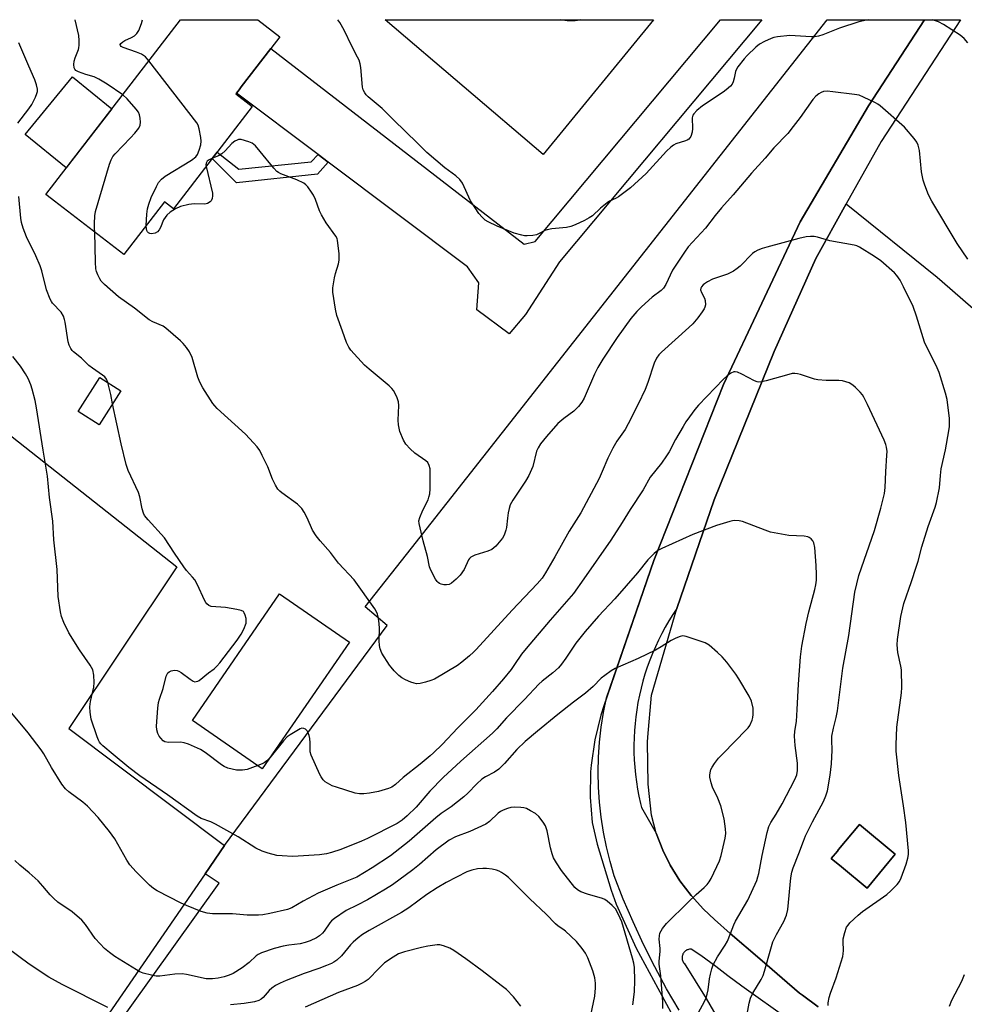
# Model space of a CAD drawing. Units: inches. Extents: x 1231772 to 1237772, y 589452 to 593453.
# Drawn here: x 1235198 to 1235496, y 593142 to 593453 of the extents above; entities that cross this region are included whole.
import ezdxf

# ---------------------------------------------------------------- set-up
doc = ezdxf.new("R2010")
doc.units = ezdxf.units.IN
doc.header["$MEASUREMENT"] = 0
for name, color, linetype in [('BLDG-Footprint', 5, 'Continuous'), ('CULTRL-Pad', 6, 'Continuous'), ('NTRL-Farm Land', 3, 'Continuous'), ('NTRL-Pasture Land', 2, 'Continuous'), ('TRANS-Driveway', 251, 'Continuous'), ('TRANS-Non Street Sidewalk', 7, 'Continuous'), ('TRANS-Road', 130, 'Continuous'), ('Undefined', 1, 'Continuous')]:
    doc.layers.add(name, color=color, linetype=linetype)

msp = doc.modelspace()

# ---------------------------------------------------------------- linework, layer by layer
at = {"layer": 'BLDG-Footprint'}
for points, elevation in [([(1235271.5, 593425.16), (1235246.64, 593392.91), (1235243.8, 593395.1), (1235231, 593378.49), (1235206.4, 593397.44), (1235248.89, 593452.57), (1235273.26, 593452.57), (1235280.21, 593447.21), (1235277.37, 593443.52), (1235268.01, 593431.39), (1235267.34, 593430.52), (1235266.49, 593429.41), (1235266.3, 593429.17)], 601.33), ([(1235230.07, 593335.5), (1235223.2, 593324.78), (1235216.56, 593329.03), (1235223.43, 593339.75)], 598.09), ([(1235302.18, 593256.24), (1235274.67, 593216.28), (1235252.64, 593231.45), (1235280.15, 593271.41)], 598.48), ([(1235470.89, 593185.15), (1235465.5, 593178.64), (1235457.44, 593185.31), (1235454.21, 593187.98), (1235456.11, 593190.27), (1235456.49, 593190.74), (1235463.05, 593198.66), (1235474.34, 593189.32)], 600.13)]:
    msp.add_lwpolyline(points, close=True, dxfattribs=dict(at, elevation=elevation))
at = {"layer": 'CULTRL-Pad'}
msp.add_lwpolyline([(1235227.21, 593424.44), (1235212.85, 593405.81), (1235199.91, 593416.41), (1235214.81, 593434.6)], close=True, dxfattribs=at)
at = {"layer": 'NTRL-Farm Land'}
msp.add_lwpolyline([(1235262.76, 593192.04), (1235256.63, 593183.14), (1235144.53, 593020.48), (1235033.08, 592860.71), (1235026.54, 592747.27), (1235024.25, 592582.71), (1234995.54, 592583.58), (1234817.08, 592587.78), (1234638.4, 592593.26), (1234698.61, 592763.97), (1234744.09, 592867.96), (1234778.35, 592994.6), (1234849.89, 593218.65), (1234929.53, 593452.6), (1235119.46, 593452.58), (1235103.77, 593431.27), (1235101.28, 593407.5), (1235106.33, 593367.02), (1235165.95, 593319.07), (1235177.67, 593335.18), (1235247.7, 593279.93), (1235213.66, 593228.96)], close=True, dxfattribs=at)
at = {"layer": 'NTRL-Pasture Land'}
msp.add_lwpolyline([(1235398.13, 593452.55), (1235363.32, 593410.07), (1235313.45, 593452.56)], close=True, dxfattribs=at)
for points in [[(1235218.7, 593120.99, 0), (1235261.03, 593180.12, 0), (1235256.63, 593183.14, 0), (1235262.76, 593192.04, 0), (1235314.12, 593261.48, 0), (1235307.14, 593267.3, 0), (1235321.76, 593285.88, 0), (1235452.86, 593452.54, 0), (1235483.62, 593452.54, 0), (1235465.9, 593425.37, 0), (1235444.36, 593388.77, 0), (1235420.14, 593337.51, 0), (1235398.18, 593282.01, 0), (1235382.39, 593236.07, 0), (1235381.46, 593233.15, 0), (1235379.56, 593225.35, 0), (1235378.43, 593217.4, 0), (1235378.27, 593215.32, 0), (1235378.13, 593207.29, 0), (1235378.77, 593199.28, 0), (1235380.31, 593192.5, 0), (1235384.73, 593177.94, 0), (1235386.38, 593173.55, 0), (1235392.63, 593159.68, 0), (1235403.57, 593139.44, 0)], [(1235450.1, 593141.19, 0), (1235445.1, 593144.84, 0), (1235444.18, 593145.51, 0), (1235431.65, 593156.33, 0), (1235422.27, 593164.26, 0), (1235417.37, 593168.69, 0), (1235413.93, 593171.98, 0), (1235409.97, 593176.25, 0), (1235406.44, 593180.88, 0), (1235403.39, 593185.85, 0), (1235401.07, 593190.54, 0), (1235398.99, 593195.98, 0), (1235397.45, 593201.6, 0), (1235396.44, 593211.38, 0), (1235396.21, 593224.64, 0), (1235396.27, 593226.28, 0), (1235397.51, 593239.49, 0), (1235405.46, 593266.85, 0), (1235417.24, 593301.12, 0), (1235436.17, 593347.91, 0), (1235449.29, 593377.25, 0), (1235458.89, 593394.45, 0), (1235487.56, 593371.41, 0), (1235489.22, 593369.97, 0), (1235577.34, 593293.24, 0)]]:
    msp.add_polyline3d(points, dxfattribs=at)
msp.add_polyline3d([(1235474.34, 593189.32, 0), (1235463.05, 593198.66, 0), (1235456.49, 593190.74, 0), (1235456.11, 593190.27, 0), (1235454.21, 593187.98, 0), (1235457.44, 593185.31, 0), (1235465.5, 593178.64, 0), (1235470.89, 593185.15, 0)], close=True, dxfattribs=at)
at = {"layer": 'TRANS-Driveway'}
for points in [[(1235406.21, 593140.08), (1235402.24, 593146.86), (1235398.49, 593153.76), (1235394.96, 593160.79), (1235391.65, 593167.92), (1235388.58, 593175.15), (1235385.74, 593182.48), (1235384.4, 593187.03), (1235383.27, 593191.64), (1235382.33, 593196.29), (1235381.6, 593200.97), (1235381.09, 593205.69), (1235380.77, 593210.42), (1235380.67, 593215.16), (1235380.78, 593219.91), (1235381.1, 593224.64), (1235381.62, 593229.35), (1235382.35, 593234.04), (1235383.29, 593238.69), (1235385.36, 593244.7), (1235398.18, 593282.01), (1235420.14, 593337.51), (1235444.37, 593388.77), (1235465.91, 593425.37), (1235483.62, 593452.54), (1235494.97, 593452.54), (1235469.9, 593414.19), (1235458.89, 593394.45), (1235449.29, 593377.25), (1235436.17, 593347.91), (1235417.24, 593301.12), (1235405.46, 593266.85), (1235404.18, 593264.93), (1235402.96, 593262.97), (1235401.8, 593260.97), (1235400.7, 593258.93), (1235399.66, 593256.87), (1235398.69, 593254.78), (1235397.77, 593252.65), (1235396.92, 593250.5), (1235396.14, 593248.33), (1235395.42, 593246.14), (1235394.77, 593243.92), (1235394.18, 593241.68), (1235393.66, 593239.43), (1235393.21, 593237.17), (1235392.82, 593234.89), (1235392.5, 593232.6), (1235392.29, 593230.59), (1235392.1, 593228.29), (1235391.98, 593225.98), (1235391.93, 593223.67), (1235391.95, 593221.36), (1235392.04, 593219.05), (1235392.2, 593216.75), (1235392.42, 593214.45), (1235392.72, 593212.15), (1235393.08, 593209.87), (1235393.52, 593207.6), (1235394.01, 593205.35), (1235394.34, 593204.05), (1235398.99, 593195.98), (1235401.07, 593190.54), (1235403.39, 593185.85), (1235406.44, 593180.88), (1235409.97, 593176.25), (1235413.93, 593171.98), (1235417.37, 593168.69), (1235422.27, 593164.26), (1235431.65, 593156.33), (1235444.18, 593145.51), (1235445.1, 593144.84), (1235450.1, 593141.19)], [(1235441.01, 593136.99), (1235426, 593147.68), (1235421.54, 593150.96), (1235417.75, 593153.91), (1235413, 593157.32), (1235409.97, 593159.34), (1235409.7, 593159.34), (1235409.44, 593159.32), (1235409.17, 593159.26), (1235408.92, 593159.18), (1235408.67, 593159.08), (1235408.44, 593158.95), (1235408.21, 593158.8), (1235408.01, 593158.63), (1235407.82, 593158.44), (1235407.7, 593158.3), (1235407.55, 593158.09), (1235407.41, 593157.85), (1235407.31, 593157.61), (1235407.22, 593157.35), (1235407.16, 593157.09), (1235407.13, 593156.83), (1235407.12, 593156.56), (1235407.14, 593156.29), (1235407.18, 593156.03), (1235407.25, 593155.77), (1235407.35, 593155.52), (1235407.47, 593155.28), (1235407.61, 593155.05), (1235407.74, 593154.88), (1235414.72, 593143.82), (1235433.37, 593111.57)]]:
    msp.add_lwpolyline(points, dxfattribs=at)
at = {"layer": 'TRANS-Non Street Sidewalk'}
msp.add_lwpolyline([(1235292.29, 593410.03), (1235295.45, 593407.66), (1235292.07, 593403.89), (1235266.51, 593401.11), (1235258.88, 593408.79), (1235260.44, 593410.82), (1235267.27, 593405.42), (1235290.15, 593407.72)], close=True, dxfattribs=at)
at = {"layer": 'TRANS-Road'}
msp.add_lwpolyline([(1235295.45, 593407.66), (1235292.29, 593410.03), (1235266.49, 593429.41), (1235267.34, 593430.52), (1235268.01, 593431.39), (1235277.37, 593443.52), (1235357.27, 593381.74), (1235360.8, 593382.59), (1235419.23, 593452.55), (1235432.26, 593452.55), (1235368.48, 593376.18), (1235357.75, 593359.6), (1235352.6, 593353.46), (1235342.4, 593361.05), (1235343.03, 593369.61), (1235339.39, 593374.64)], close=True, dxfattribs=at)
at = {"layer": 'Undefined'}
for points, elevation in [([(1235230.67, 593428.93), (1235225.75, 593432.23), (1235223.11, 593433.8), (1235221.61, 593434.52), (1235218.96, 593435.32), (1235216.67, 593436.14), (1235215.85, 593436.62), (1235215.55, 593436.97), (1235215.34, 593437.4), (1235215.19, 593438.41), (1235215.29, 593439.47), (1235215.62, 593440.54), (1235216.67, 593443.21), (1235216.83, 593443.77), (1235216.93, 593444.59), (1235216.93, 593445.99), (1235216.81, 593447.66), (1235215.68, 593452.57)], 600), ([(1235238.92, 593439.63), (1235237.81, 593440.85), (1235236.59, 593441.67), (1235234.97, 593442.39), (1235230.75, 593443.79), (1235230.1, 593444.17), (1235229.9, 593444.46), (1235229.87, 593444.74), (1235230.06, 593445.12), (1235230.64, 593445.65), (1235231.36, 593446.05), (1235233.45, 593446.96), (1235234.37, 593447.54), (1235235.13, 593448.29), (1235235.7, 593449.24), (1235236.55, 593451.4), (1235236.93, 593452.57)], 602), ([(1235197.57, 593420), (1235200.98, 593424.48), (1235201.95, 593425.88), (1235202.52, 593426.89), (1235203.16, 593428.2), (1235203.58, 593429.27), (1235203.72, 593429.99), (1235203.72, 593430.71), (1235203.42, 593432.05), (1235202.88, 593433.65), (1235201, 593437.89), (1235197.88, 593445.33)], 598), ([(1235238.06, 593387.66), (1235238.24, 593391.24), (1235238.5, 593392.97), (1235238.86, 593394.36), (1235239.63, 593396.52), (1235241.28, 593399.93), (1235241.98, 593401.19), (1235242.89, 593402.32), (1235244.01, 593403.26), (1235252.35, 593408.33), (1235253.75, 593409.34), (1235254.26, 593410.06), (1235254.77, 593411.42), (1235255.25, 593413.12), (1235255.39, 593414.26), (1235255.29, 593415.39), (1235254.77, 593418.21), (1235254.44, 593419.28), (1235254, 593420.04), (1235238.92, 593439.63)], 602), ([(1235221.82, 593385.56), (1235221.74, 593386.85), (1235221.76, 593388.32), (1235221.88, 593390.67), (1235222.06, 593392.12), (1235226.51, 593407.01), (1235227.01, 593408.41), (1235227.54, 593409.4), (1235228.22, 593410.31), (1235233.11, 593415.29), (1235234.47, 593416.79), (1235235.69, 593418.36), (1235236.14, 593419.31), (1235236.24, 593420.25), (1235236.15, 593421.52), (1235235.93, 593422.62), (1235235.59, 593423.41), (1235234.92, 593424.33), (1235232.05, 593427.61), (1235230.67, 593428.93)], 600), ([(1235497.27, 593377.01), (1235493.93, 593381.97), (1235485.91, 593395.31), (1235484.89, 593397.37), (1235483.7, 593400.34), (1235483.15, 593402), (1235482.7, 593404.63), (1235482.06, 593411.34), (1235481.64, 593412.98), (1235481.18, 593414), (1235480.32, 593415.15), (1235477.26, 593418.66), (1235469.59, 593425.37), (1235468.88, 593425.91), (1235468.12, 593426.36), (1235464.34, 593428.19), (1235462.96, 593428.74), (1235461.56, 593429.02), (1235454.65, 593429.89), (1235452.91, 593430.02), (1235451.77, 593429.92), (1235450.96, 593429.67), (1235450.23, 593429.24), (1235449.34, 593428.49), (1235448.41, 593427.44), (1235444.35, 593421.7), (1235442.21, 593418.86), (1235440.45, 593416.67), (1235436.06, 593412.18), (1235433.33, 593408.96), (1235429.01, 593404.19), (1235423.25, 593397.31), (1235419.59, 593393.23), (1235417.57, 593390.77), (1235414.5, 593386.79), (1235409.06, 593380.93), (1235407.87, 593379.28), (1235404.11, 593373.59), (1235401.95, 593369.1), (1235401.22, 593367.92), (1235400.49, 593367.2), (1235397.72, 593365.08), (1235394.33, 593361.96), (1235392.89, 593360.53), (1235390.95, 593358.3), (1235386.67, 593352.33), (1235382.14, 593345.44), (1235380.54, 593342.82), (1235379.48, 593340.81), (1235376.21, 593333.17), (1235375.51, 593331.89), (1235374.42, 593330.56), (1235373.02, 593329.1), (1235369.84, 593326.79), (1235367.92, 593325.15), (1235364.34, 593321.12), (1235362.45, 593318.8), (1235361.68, 593317.52), (1235361.18, 593316.45), (1235360, 593311.68), (1235358.73, 593308.77), (1235357.7, 593306.99), (1235353.7, 593301.05), (1235352.91, 593299.56), (1235352.52, 593298.34), (1235352.25, 593296.99), (1235351.99, 593295.34), (1235351.68, 593292.36), (1235351.51, 593291.53), (1235351, 593289.95), (1235350.42, 593288.98), (1235348.37, 593286.52), (1235347.75, 593285.94), (1235347.07, 593285.45), (1235345.81, 593284.87), (1235341.72, 593283.62), (1235340.45, 593282.97), (1235340.07, 593282.59), (1235339.79, 593282.14), (1235338.42, 593279.1), (1235337.09, 593277.31), (1235335.89, 593276.1), (1235334.34, 593274.84), (1235333.62, 593274.43), (1235332.82, 593274.26), (1235331.96, 593274.31), (1235331.11, 593274.49), (1235330.58, 593274.7), (1235330.18, 593274.98), (1235329.81, 593275.35), (1235329.32, 593276.05), (1235327.81, 593278.89), (1235327.44, 593279.99), (1235326.81, 593283.19), (1235325.39, 593288.19), (1235324.14, 593293.61), (1235324.1, 593294.46), (1235324.35, 593295.51), (1235325.32, 593297.84), (1235326.97, 593301.14), (1235327.25, 593301.94), (1235327.49, 593303.03), (1235327.63, 593304.63), (1235327.66, 593309.7), (1235327.6, 593310.88), (1235327.36, 593311.93), (1235326.9, 593312.84), (1235326.32, 593313.43), (1235322.81, 593315.88), (1235321.31, 593317.19), (1235319.97, 593318.64), (1235319.24, 593319.89), (1235318.11, 593322.64), (1235317.65, 593324.77), (1235317.59, 593326.22), (1235317.73, 593330.88), (1235317.64, 593332.02), (1235317.08, 593333.58), (1235316.06, 593335.57), (1235315.52, 593336.23), (1235314.66, 593337.04), (1235308.38, 593342.31), (1235306.96, 593343.64), (1235302.6, 593348.32), (1235301.96, 593349.26), (1235301.21, 593350.79), (1235300.01, 593354.34), (1235298.15, 593359.28), (1235297.75, 593361.31), (1235296.94, 593366.6), (1235296.97, 593368.03), (1235297.46, 593371.13), (1235297.79, 593372.53), (1235298.7, 593375.6), (1235298.93, 593376.73), (1235298.88, 593378.81), (1235298.44, 593382.97), (1235298.28, 593383.52), (1235297.9, 593384.27), (1235294.85, 593388.46), (1235293.33, 593391), (1235292.71, 593392.33), (1235291.42, 593395.89), (1235290.86, 593397.22), (1235290.24, 593398.22), (1235289.02, 593399.87), (1235288.44, 593400.52), (1235287.75, 593401.05), (1235285.62, 593402.12), (1235280.57, 593403.98), (1235279.78, 593404.37), (1235279.31, 593404.7), (1235278.31, 593405.75), (1235274.01, 593411.04), (1235272.5, 593412.75), (1235271.46, 593413.65), (1235270.45, 593414.11), (1235268, 593414.77), (1235267.21, 593414.78), (1235266.71, 593414.62), (1235266, 593414.23), (1235265.11, 593413.55), (1235262.97, 593411.2), (1235261.86, 593410.25), (1235260.86, 593409.64), (1235258.94, 593408.87)], 602), ([(1235258.94, 593408.87), (1235257.91, 593408.42), (1235257.28, 593407.96), (1235256.94, 593407.29), (1235256.89, 593406.76), (1235256.93, 593406.26)], 602), ([(1235256.93, 593406.26), (1235258.98, 593397.84), (1235259.01, 593397), (1235258.86, 593396.2), (1235258.56, 593395.48), (1235258.24, 593395.1), (1235257.36, 593394.58), (1235256.58, 593394.4), (1235253.2, 593394.54), (1235251.46, 593394.3), (1235248.89, 593393.71), (1235247.31, 593392.96), (1235245.57, 593391.87), (1235244.52, 593390.88), (1235243.56, 593389.44), (1235242.53, 593387.07), (1235242.13, 593386.33), (1235241.57, 593385.68), (1235240.85, 593385.28), (1235239.75, 593385.08), (1235239.22, 593385.13), (1235238.79, 593385.32), (1235238.47, 593385.66), (1235238.24, 593386.08), (1235238.12, 593386.6), (1235238.06, 593387.66)], 602), ([(1235225.99, 593338.11), (1235225.57, 593339.13), (1235224.96, 593339.87), (1235224.28, 593340.43), (1235221.07, 593342.65), (1235219.98, 593343.5), (1235217.64, 593345.76), (1235215.14, 593347.8), (1235214.74, 593348.22), (1235214.27, 593348.91), (1235213.77, 593349.92), (1235213.4, 593351), (1235212.5, 593357.14), (1235212.31, 593358.04), (1235211.95, 593359.09), (1235211.27, 593360.27), (1235208.48, 593363.21), (1235208.13, 593363.67), (1235207.73, 593364.41), (1235206.62, 593367.34), (1235205.09, 593373.33), (1235204.56, 593374.97), (1235203.23, 593378.1), (1235200.28, 593384.09), (1235199.21, 593386.87), (1235198.72, 593388.58), (1235198.47, 593390.03), (1235197.86, 593396.83)], 598), ([(1235453.2, 593141.56), (1235453.26, 593142.41), (1235453.58, 593144.11), (1235453.93, 593145.45), (1235455.75, 593150.28), (1235457.85, 593157.01), (1235458, 593157.85), (1235458.06, 593158.97), (1235457.92, 593161.8), (1235457.96, 593162.64), (1235458.43, 593164.61), (1235459.02, 593166.24), (1235459.49, 593166.96), (1235460.07, 593167.62), (1235462.63, 593170.11), (1235464.06, 593171.18), (1235471.71, 593176.54), (1235473, 593177.7), (1235475.03, 593179.77), (1235475.68, 593180.65), (1235476.29, 593181.87), (1235477.8, 593186.11), (1235478.38, 593188.07), (1235478.56, 593189.16), (1235478.57, 593190.41), (1235477.74, 593199.33), (1235477.03, 593204.56), (1235475.48, 593214.14), (1235474.64, 593221.8), (1235474.64, 593223.84), (1235474.85, 593229.36), (1235476.36, 593240.21), (1235476.5, 593241.94), (1235476.32, 593247.49), (1235476.13, 593248.65), (1235475.16, 593252.99), (1235474.98, 593255.31), (1235475.05, 593257.05), (1235476.11, 593264.26), (1235477.09, 593268.4), (1235479.52, 593275.34), (1235480.96, 593279.82), (1235481.56, 593281.78), (1235482.74, 593286.28), (1235484.79, 593292.71), (1235487.01, 593298.82), (1235487.43, 593300.24), (1235488.34, 593304.92), (1235488.62, 593308.8), (1235488.89, 593310.87), (1235490.24, 593316.87), (1235491.33, 593322.86), (1235491.52, 593324.29), (1235491.54, 593325.62), (1235491.45, 593326.78), (1235490.72, 593332.8), (1235490.22, 593334.74), (1235488.19, 593341.3), (1235487.32, 593343.45), (1235484.46, 593349.06), (1235483.61, 593350.87), (1235481.06, 593359.07), (1235480, 593362.06), (1235476.99, 593368.36), (1235475.91, 593370.38), (1235474.88, 593371.84), (1235474.1, 593372.72), (1235469.78, 593376.56), (1235467.83, 593377.89), (1235463.05, 593380.86), (1235462.26, 593381.2), (1235461.45, 593381.41), (1235453.74, 593382.85), (1235449.83, 593383.96), (1235448.82, 593384.15), (1235447.68, 593384.21), (1235446.23, 593384.09), (1235444.01, 593383.57), (1235433.83, 593380.87), (1235432.43, 593380.43), (1235431.06, 593379.87), (1235430.03, 593379.34), (1235429.33, 593378.81), (1235425.44, 593374.79), (1235424.55, 593374.06), (1235423.32, 593373.24), (1235421.5, 593372.27), (1235416.67, 593370.72), (1235415.15, 593369.92), (1235414.21, 593369.28), (1235413.8, 593368.91), (1235413.3, 593368.3), (1235413.07, 593367.86), (1235412.98, 593367.32), (1235413.2, 593366.57), (1235414.19, 593364.79), (1235414.45, 593364), (1235414.48, 593362.67), (1235414.31, 593361.89), (1235414.08, 593361.39), (1235413.47, 593360.42), (1235412.11, 593358.55), (1235410.52, 593356.67), (1235409.24, 593355.44), (1235400.61, 593347.69), (1235399.8, 593346.85), (1235399.05, 593345.77), (1235398.36, 593344.26), (1235396.3, 593338.11), (1235395.49, 593335.92), (1235393.31, 593331.29), (1235390.13, 593325.06), (1235389.14, 593323.32), (1235386.55, 593319.58), (1235385.27, 593317.43), (1235383.68, 593314.3), (1235381.93, 593310), (1235380.93, 593307.86), (1235375.14, 593297.04), (1235371.54, 593291.19), (1235366.98, 593283.1), (1235364.05, 593278.09), (1235362.94, 593276.39), (1235361.43, 593274.6), (1235353.49, 593266.28), (1235342.16, 593253.89), (1235341.34, 593253.05), (1235340.04, 593251.91), (1235337.6, 593249.88), (1235336.22, 593248.84), (1235328.96, 593244.57), (1235327.89, 593244.12), (1235326.2, 593243.62), (1235324.49, 593243.2), (1235323.37, 593243.1), (1235322.56, 593243.25), (1235321.5, 593243.63), (1235319.91, 593244.29), (1235318.66, 593244.95), (1235317.76, 593245.7), (1235316.3, 593247.18), (1235315.3, 593248.28), (1235314.77, 593248.99), (1235312.44, 593252.74), (1235311.88, 593254.06), (1235311.69, 593255.18), (1235311.59, 593256.62), (1235311.65, 593260.71), (1235311.46, 593263.07), (1235311.28, 593264.24), (1235311.06, 593265.02), (1235310.65, 593265.97), (1235310.23, 593266.7), (1235303.71, 593275.85), (1235298.76, 593281.15), (1235296.15, 593284.47), (1235292.92, 593288.16), (1235291.71, 593289.72), (1235290.48, 593291.58), (1235288.88, 593295.43), (1235287.94, 593297.19), (1235287.16, 593298.36), (1235285.81, 593299.75), (1235280.83, 593303.31), (1235280.18, 593303.86), (1235279.63, 593304.52), (1235278.88, 593305.76), (1235277.94, 593307.58), (1235276.39, 593311.51), (1235274.67, 593315.14), (1235273.89, 593316.66), (1235273.1, 593317.83), (1235271.95, 593319.11), (1235269.33, 593321.79), (1235260.48, 593329.9), (1235259.69, 593330.72), (1235259.07, 593331.52), (1235255.94, 593336.48), (1235254.96, 593338.22), (1235254.36, 593339.77), (1235252.57, 593345.98), (1235251.67, 593347.82), (1235250.74, 593349.21), (1235249.7, 593350.47), (1235248.89, 593351.28), (1235244.29, 593355.31), (1235243.35, 593355.92), (1235240.16, 593357.26), (1235238.98, 593357.95), (1235234.4, 593361.58), (1235229.28, 593365.12), (1235224.86, 593369.01), (1235223.86, 593370.06), (1235223.41, 593370.8), (1235222.79, 593372.11), (1235222.38, 593373.19), (1235222.2, 593374.04), (1235222.06, 593376.11), (1235221.82, 593385.56)], 600), ([(1235412.38, 593139.56), (1235414.13, 593142.66), (1235414.76, 593143.99), (1235415.08, 593145.12), (1235415.37, 593146.56), (1235415.82, 593150), (1235416.09, 593151.43), (1235416.48, 593153.11), (1235416.97, 593154.43), (1235418.25, 593156.9), (1235420.67, 593160.61), (1235421.41, 593161.88), (1235422.45, 593164.26), (1235423.48, 593167.06), (1235423.98, 593168.21), (1235427.87, 593174.79), (1235430.66, 593181.03), (1235431.05, 593182.13), (1235431.33, 593183.23), (1235432.38, 593188.86), (1235433.95, 593196.18), (1235434.53, 593198.03), (1235435.15, 593199.27), (1235436.79, 593201.94), (1235438.67, 593205.24), (1235442.73, 593212.83), (1235443.37, 593214.38), (1235443.56, 593215.74), (1235443.54, 593217.98), (1235442.82, 593223.59), (1235442.6, 593226.53), (1235442.73, 593228.1), (1235443.18, 593231.18), (1235443.48, 593234.91), (1235443.81, 593242.93), (1235444.45, 593251.6), (1235444.88, 593254.96), (1235446.25, 593262.05), (1235447.09, 593265.8), (1235449.01, 593272.87), (1235449.33, 593274.32), (1235449.5, 593275.78), (1235449.56, 593277.51), (1235449.43, 593280.34), (1235448.97, 593286.12), (1235448.69, 593287.5), (1235448.33, 593288.2), (1235447.85, 593288.81), (1235447.27, 593289.27), (1235446.76, 593289.46), (1235445.61, 593289.62), (1235440.84, 593289.91), (1235435.01, 593290.96), (1235433.31, 593291.49), (1235426.16, 593294.24), (1235425.09, 593294.52), (1235423.79, 593294.6), (1235422.99, 593294.51), (1235422.16, 593294.31), (1235418.02, 593293.03), (1235410.47, 593290.19), (1235400.74, 593285.75), (1235399.44, 593285.08), (1235398.34, 593284.21), (1235396.37, 593282.18), (1235393.05, 593278.04), (1235385.87, 593269.88), (1235380.77, 593264.38), (1235376.53, 593259.58), (1235373.63, 593255.88), (1235370.48, 593251.14), (1235369.08, 593249.27), (1235368.14, 593248.15), (1235366.37, 593246.58), (1235362.93, 593243.86), (1235361.94, 593242.94), (1235357.42, 593238.15), (1235351.75, 593232.35), (1235348.64, 593228.84), (1235347.36, 593227.52), (1235337.28, 593218.67), (1235331.73, 593213.48), (1235327.51, 593209.23), (1235323.25, 593204.17), (1235320.34, 593201.39), (1235318.83, 593200.06), (1235317.23, 593198.99), (1235307.87, 593194.22), (1235306.01, 593193.41), (1235299.41, 593190.83), (1235296.51, 593189.81), (1235294.93, 593189.42), (1235292.76, 593189.1), (1235286.01, 593188.64), (1235284.25, 593188.59), (1235280.99, 593188.76), (1235279.22, 593188.94), (1235276.49, 593189.59), (1235274.63, 593190.23), (1235272.61, 593191.26), (1235267.06, 593194.78), (1235259.96, 593198.8), (1235258.41, 593199.53), (1235255.4, 593200.62), (1235254.08, 593201.32), (1235244.76, 593208.06), (1235236.02, 593214.04), (1235232.57, 593216.67), (1235227.62, 593220.74), (1235224.33, 593223.51), (1235223.72, 593224.11), (1235223.29, 593224.67), (1235222.95, 593225.3), (1235222.55, 593226.31), (1235220.73, 593231.91), (1235220.32, 593234.11), (1235220.25, 593235.76), (1235220.49, 593237.44), (1235221.5, 593242.05), (1235221.67, 593243.49), (1235221.52, 593245.78), (1235221.18, 593247.44), (1235220.35, 593248.92), (1235216.96, 593253.78), (1235213.64, 593259.19), (1235212.07, 593262.41), (1235211.36, 593264.34), (1235210.97, 593265.74), (1235210.24, 593270.61), (1235209.95, 593279.15), (1235208.94, 593288.49), (1235208.61, 593294.36), (1235207.53, 593301.84), (1235206.88, 593308.55), (1235205.53, 593316.74), (1235203.47, 593330.17), (1235203.03, 593332.44), (1235202.11, 593336.05), (1235201.64, 593337.43), (1235200.83, 593339.36), (1235200, 593340.9), (1235198.39, 593343.3), (1235195.99, 593346.29)], 596), ([(1235427.65, 593138.85), (1235428.28, 593142.28), (1235428.68, 593143.89), (1235429.4, 593145.42), (1235432.05, 593149.82), (1235432.71, 593151.07), (1235433.18, 593152.45), (1235435.1, 593159.47), (1235435.79, 593161.65), (1235436.92, 593163.96), (1235439.26, 593168.03), (1235440.07, 593170.07), (1235440.44, 593171.86), (1235441.43, 593181.88), (1235441.74, 593183.61), (1235442.13, 593185.02), (1235444, 593189.51), (1235445.41, 593193.42), (1235446.1, 593195.05), (1235448.22, 593199.56), (1235451.75, 593205.88), (1235452.51, 593207.68), (1235453.03, 593209.26), (1235453.86, 593214.19), (1235454.31, 593217.8), (1235454.48, 593222.15), (1235454.32, 593225.3), (1235454.39, 593226.54), (1235454.85, 593229.03), (1235455.69, 593232.43), (1235456.12, 593234.58), (1235457.89, 593248.03), (1235459.7, 593258.33), (1235461.67, 593272), (1235462.9, 593277.24), (1235467.83, 593291.47), (1235469.84, 593298.52), (1235471, 593303.12), (1235471.22, 593304.95), (1235471.39, 593309.92), (1235471.75, 593315.2), (1235471.78, 593316.37), (1235471.62, 593317.77), (1235471.4, 593318.59), (1235470.85, 593319.92), (1235465.67, 593331.19), (1235464.49, 593333.51), (1235464.01, 593334.21), (1235463.26, 593335.09), (1235461.86, 593336.57), (1235461.01, 593337.33), (1235459.81, 593337.99), (1235457.72, 593338.66), (1235456.6, 593338.77), (1235452.55, 593338.73), (1235449.97, 593338.92), (1235448.87, 593339.2), (1235444.44, 593340.68), (1235443.58, 593340.89), (1235442.72, 593341), (1235441.88, 593340.92), (1235440.76, 593340.67), (1235433.63, 593338.65), (1235432.18, 593338.33), (1235431.33, 593338.25), (1235430.78, 593338.32), (1235429.97, 593338.62), (1235426.01, 593340.76), (1235424.66, 593341.36), (1235423.91, 593341.49), (1235423.41, 593341.46), (1235422.47, 593341.06), (1235421.37, 593340.27), (1235420.16, 593339.13), (1235412.31, 593330.97), (1235411.15, 593329.63), (1235409.47, 593327.33), (1235408.34, 593325.7), (1235407.42, 593324.2), (1235405.06, 593320.1), (1235403, 593316.26), (1235402.25, 593315.03), (1235400.6, 593312.71), (1235397.03, 593308.25), (1235394.85, 593304.29), (1235390.7, 593298.04), (1235388.2, 593293.94), (1235384.63, 593288.41), (1235376.17, 593276.16), (1235372.9, 593271.56), (1235365.48, 593263.19), (1235357.92, 593254.2), (1235356.46, 593252.37), (1235354.29, 593249.12), (1235353.15, 593247.59), (1235350.73, 593244.65), (1235347.28, 593240.66), (1235342.09, 593234.9), (1235336.33, 593229.22), (1235331.45, 593223.91), (1235328.72, 593221.27), (1235327.63, 593220.31), (1235324.46, 593217.71), (1235319.11, 593213.55), (1235316.68, 593211.32), (1235315.52, 593210.46), (1235314.47, 593209.99), (1235311.36, 593209.12), (1235308.47, 593208.54), (1235306.74, 593208.34), (1235305.37, 593208.39), (1235304.01, 593208.59), (1235298.05, 593210.41), (1235296.77, 593210.91), (1235295.25, 593211.68), (1235294.55, 593212.14), (1235293.93, 593212.75), (1235293.23, 593213.68), (1235292.81, 593214.44), (1235290.09, 593220.56), (1235289.8, 593221.64), (1235289.8, 593224.42), (1235289.66, 593225.82), (1235289.46, 593226.78), (1235289.17, 593227.55), (1235288.79, 593228.25), (1235288.26, 593228.78), (1235287.81, 593229), (1235287.16, 593229.04), (1235286.59, 593228.83), (1235283.48, 593226.99), (1235282.57, 593226.32), (1235281.4, 593225.11), (1235277.05, 593219.73)], 598), ([(1235227.44, 593331.4), (1235226.87, 593334.38), (1235225.99, 593338.11)], 598), ([(1235273.28, 593217.24), (1235269.87, 593216.08), (1235268.46, 593215.8), (1235267.33, 593215.78), (1235266.5, 593215.86), (1235263.8, 593216.46), (1235262.66, 593216.93), (1235261.76, 593217.49), (1235256.69, 593221.38), (1235255.18, 593222.29), (1235251.39, 593224.01), (1235250, 593224.48), (1235248.86, 593224.6), (1235245.04, 593224.59), (1235243.95, 593224.79), (1235243.4, 593225.12), (1235242.63, 593225.9), (1235242.14, 593226.59), (1235241.76, 593227.39), (1235241.41, 593228.52), (1235241.31, 593229.69), (1235241.71, 593235.36), (1235241.91, 593237.13), (1235242.22, 593238.27), (1235243.45, 593241.6), (1235244.39, 593245.5), (1235244.9, 593246.5), (1235245.28, 593246.88), (1235245.97, 593247.18), (1235247.01, 593247.34), (1235247.78, 593247.27), (1235248.3, 593247.06), (1235249.05, 593246.62), (1235251.92, 593244.48), (1235252.88, 593243.89), (1235253.38, 593243.74), (1235253.85, 593243.75), (1235254.31, 593243.9), (1235254.78, 593244.16), (1235257.67, 593246.48), (1235259.52, 593247.82), (1235260.37, 593248.59), (1235261.3, 593249.71), (1235266.74, 593256.84), (1235268.05, 593258.73), (1235268.84, 593260.31), (1235269.54, 593262.25), (1235269.63, 593262.82), (1235269.58, 593263.64), (1235269.31, 593264.72), (1235269, 593265.45), (1235268.7, 593265.84), (1235268.01, 593266.21), (1235266.6, 593266.54), (1235263.06, 593267.14), (1235258.51, 593267.49), (1235257.77, 593267.76), (1235257.19, 593268.25), (1235256.85, 593268.67), (1235256.43, 593269.44), (1235254.26, 593274.32), (1235253.39, 593275.82), (1235252.69, 593276.72), (1235250.77, 593278.84), (1235249.89, 593279.98), (1235246.95, 593284.26), (1235243.86, 593289.09), (1235238.62, 593294.83), (1235237.54, 593296.18), (1235237.17, 593296.92), (1235236.77, 593298.25), (1235236.03, 593302.01), (1235235.64, 593303.43), (1235232.37, 593310.33), (1235231.68, 593312.24), (1235230.1, 593318.83), (1235227.44, 593331.4)], 598), ([(1235401.1, 593140.65), (1235401.01, 593142.74), (1235400.37, 593150.94), (1235399.89, 593154.63), (1235399.9, 593155.43), (1235400.26, 593158.69), (1235400.24, 593159.54), (1235399.93, 593162.45), (1235399.98, 593163.56), (1235400.15, 593164.37), (1235400.51, 593165.14), (1235400.96, 593165.87), (1235402.26, 593167.45), (1235409.04, 593174.15), (1235411.61, 593176.56), (1235414.12, 593178.77), (1235415.04, 593179.76), (1235415.67, 593180.62), (1235416.25, 593181.61), (1235418.92, 593187.21), (1235419.46, 593188.93), (1235420.74, 593194.34), (1235420.91, 593195.8), (1235420.87, 593197.27), (1235420.36, 593200.48), (1235419.31, 593204.59), (1235418.37, 593207.01), (1235416.75, 593210.45), (1235416.29, 593211.78), (1235415.91, 593213.66), (1235415.89, 593214.2), (1235415.97, 593214.98), (1235416.23, 593216), (1235416.57, 593216.75), (1235417.39, 593217.96), (1235418.66, 593219.58), (1235420.08, 593221.1), (1235427.39, 593228.5), (1235427.98, 593229.16), (1235428.48, 593229.86), (1235429.26, 593231.64), (1235429.46, 593232.47), (1235429.55, 593233.36), (1235429.52, 593235.43), (1235429.02, 593237.59), (1235428.25, 593239.15), (1235425.03, 593244.61), (1235424.09, 593246.06), (1235421.26, 593249.94), (1235419.76, 593251.6), (1235418.35, 593252.99), (1235415.66, 593255.26), (1235414.4, 593255.99), (1235408.44, 593257.99), (1235407.32, 593258.15), (1235406.52, 593257.99), (1235405.2, 593257.45), (1235403.64, 593256.7), (1235400.56, 593254.69), (1235398.76, 593253.73), (1235393.22, 593251.09), (1235385.97, 593247.91), (1235384.79, 593247.21), (1235382.72, 593245.73), (1235381.63, 593244.83), (1235379.08, 593242.25), (1235376.68, 593240.14), (1235372.91, 593237.3), (1235367.93, 593233.37), (1235361.47, 593228.15), (1235357.59, 593224.84), (1235354.96, 593222.33), (1235351.06, 593217.93), (1235349.28, 593216.14), (1235347.97, 593215.18), (1235345.08, 593213.69), (1235343.93, 593212.95), (1235342.32, 593211.5), (1235339.55, 593208.59), (1235338.26, 593207.4), (1235334.28, 593204.22), (1235331.13, 593202.11), (1235329.42, 593200.82), (1235321.04, 593193.45), (1235315.08, 593188.82), (1235309.38, 593184.97), (1235304.53, 593182.08), (1235302.98, 593181.39), (1235298.17, 593179.58), (1235292.28, 593176.98), (1235287.54, 593174.51), (1235283.95, 593172.35), (1235282.58, 593171.9), (1235277.06, 593170.62), (1235274.85, 593170.19), (1235273.46, 593170.03), (1235269.95, 593170.07), (1235265.25, 593170.53), (1235259.01, 593170.52), (1235257.27, 593170.65), (1235255.34, 593171.27), (1235250.72, 593173.11), (1235249.11, 593173.83), (1235241.51, 593177.7), (1235240.32, 593178.47), (1235239.06, 593179.53), (1235234.84, 593183.78), (1235232.88, 593185.99), (1235231.93, 593187.47), (1235228.12, 593194.17), (1235226.45, 593196.48), (1235222.94, 593200.87), (1235219.56, 593204.42), (1235218.01, 593205.68), (1235213.6, 593208.96), (1235212.55, 593209.98), (1235211.43, 593211.36), (1235208.18, 593216.66), (1235205.71, 593221.01), (1235204.92, 593222.22), (1235200.86, 593227.62), (1235195.61, 593233.75)], 594), ([(1235277.05, 593219.73), (1235276.15, 593218.79), (1235275.32, 593218.16), (1235274.61, 593217.77), (1235273.28, 593217.24)], 598), ([(1235391.58, 593141.78), (1235392.11, 593145.91), (1235392.25, 593149.48), (1235392.08, 593153.52), (1235391.87, 593154.9), (1235391.5, 593156.48), (1235388.12, 593168.01), (1235387.11, 593170.27), (1235386.07, 593172.12), (1235385.1, 593173.16), (1235383.49, 593174.49), (1235382.75, 593174.97), (1235381.97, 593175.3), (1235377.31, 593176.69), (1235375.16, 593177.43), (1235374.11, 593178.02), (1235373.28, 593178.79), (1235369.1, 593184.14), (1235367.47, 593186.59), (1235366.6, 593188.11), (1235366.13, 593189.4), (1235365.6, 593191.27), (1235364.61, 593196.63), (1235364.01, 593198.26), (1235363.34, 593199.43), (1235361.94, 593201.18), (1235360.85, 593202.11), (1235359.31, 593203.02), (1235357.99, 593203.68), (1235357.16, 593203.95), (1235356.3, 593204.06), (1235354.27, 593204.15), (1235353.12, 593204.06), (1235352, 593203.73), (1235350.64, 593203.16), (1235349.86, 593202.77), (1235349.13, 593202.29), (1235346.39, 593199.58), (1235345.2, 593198.74), (1235340.14, 593196.47), (1235335.62, 593194.75), (1235333.66, 593193.72), (1235329.55, 593190.68), (1235324.28, 593186.1), (1235322.21, 593184.42), (1235315.72, 593179.64), (1235313.6, 593178.27), (1235307.82, 593174.9), (1235304.64, 593173.23), (1235301.12, 593171.52), (1235297.42, 593169.01), (1235296.51, 593168.25), (1235295.96, 593167.63), (1235294.21, 593165.03), (1235293.68, 593164.38), (1235292.69, 593163.5), (1235291.76, 593162.91), (1235289.75, 593161.94), (1235288.21, 593161.42), (1235286.63, 593161.07), (1235283.03, 593160.6), (1235281.31, 593160.25), (1235278.46, 593159.52), (1235274.41, 593158.15), (1235273.36, 593157.65), (1235272.72, 593157.21), (1235270.52, 593155.15), (1235268.3, 593153.42), (1235265.45, 593151.66), (1235264.19, 593151.11), (1235262.61, 593150.64), (1235260.74, 593150.22), (1235259.02, 593149.98), (1235257.87, 593149.93), (1235257, 593150.03), (1235250.76, 593151.36), (1235249.36, 593151.56), (1235247.08, 593151.43), (1235242.3, 593150.82), (1235241.19, 593150.81), (1235239.73, 593151.1), (1235237.14, 593151.82), (1235236.04, 593152.24), (1235235.03, 593152.8), (1235228.19, 593157.08), (1235226.5, 593158.27), (1235224.93, 593159.6), (1235223.49, 593161.01), (1235221.96, 593162.69), (1235218.87, 593167.14), (1235217.71, 593168.44), (1235214.72, 593171.15), (1235210.21, 593174.22), (1235208.89, 593175.28), (1235207.7, 593176.44), (1235205.43, 593179.22), (1235203.92, 593180.86), (1235201.11, 593183.44), (1235198.14, 593185.82), (1235196.55, 593187.31)], 592), ([(1235378.32, 593138.55), (1235379.57, 593144.51), (1235379.83, 593147.12), (1235379.83, 593148.58), (1235379.57, 593150.31), (1235378.94, 593152.54), (1235377.35, 593156.56), (1235376.62, 593158.11), (1235375.62, 593159.51), (1235373.77, 593161.73), (1235370.35, 593165.06), (1235369.54, 593165.68), (1235368.03, 593166.62), (1235367.22, 593167.3), (1235364.26, 593170.39), (1235359.11, 593175.18), (1235352.37, 593182), (1235351.43, 593182.73), (1235350.19, 593183.55), (1235349.41, 593183.97), (1235348.59, 593184.26), (1235347.17, 593184.55), (1235345.43, 593184.78), (1235344.27, 593184.79), (1235342.53, 593184.66), (1235340.84, 593184.31), (1235339.21, 593183.76), (1235332.7, 593180.39), (1235329.88, 593178.73), (1235326.55, 593176.55), (1235320.88, 593172.39), (1235318.65, 593170.89), (1235308.42, 593165.26), (1235306.3, 593163.99), (1235304.9, 593162.96), (1235303.32, 593161.59), (1235302.51, 593160.72), (1235299.68, 593157.29), (1235298.19, 593155.89), (1235297.26, 593155.19), (1235296.51, 593154.79), (1235294.91, 593154.14), (1235292.47, 593153.24), (1235287.86, 593151.69), (1235282.19, 593149.47), (1235280.31, 593148.66), (1235278.83, 593147.84), (1235277.67, 593147.05), (1235276.86, 593146.27), (1235274.94, 593144.05), (1235274.32, 593143.55), (1235273.59, 593143.15), (1235272.17, 593142.77), (1235268.93, 593142.22), (1235264.64, 593141.82)], 590), ([(1235356.28, 593141.34), (1235353.93, 593144.35), (1235351.69, 593146.6), (1235350.09, 593147.9), (1235344.01, 593152.55), (1235338.89, 593156.31), (1235335.09, 593158.96), (1235333.8, 593159.67), (1235331.85, 593160.41), (1235330.71, 593160.67), (1235329.85, 593160.67), (1235326.93, 593160.26), (1235324.91, 593159.87), (1235319.54, 593158.47), (1235317.68, 593157.83), (1235315.92, 593156.8), (1235313.26, 593154.98), (1235311.53, 593153.36), (1235308.05, 593149.8), (1235307.15, 593149.16), (1235305.96, 593148.48), (1235304.69, 593147.91), (1235298.68, 593145.68), (1235288.19, 593141.05)], 588), ([(1235225.99, 593140.89), (1235211.55, 593148.16), (1235207.3, 593150.56), (1235201.15, 593154.58), (1235194.14, 593159.74)], 590), ([(1235491.45, 593141.34), (1235492.28, 593143.23), (1235495.35, 593149.26), (1235496.22, 593151.34)], 602)]:
    msp.add_lwpolyline(points, dxfattribs=dict(at, elevation=elevation))
for points in [[(1235466.08, 593452.55, 604), (1235465.26, 593452.41, 604), (1235462.94, 593451.94, 604), (1235456.83, 593449.91, 604), (1235451.49, 593447.78, 604), (1235450.12, 593447.36, 604), (1235448.97, 593447.19, 604), (1235447.8, 593447.16, 604), (1235441.1, 593447.61, 604), (1235437.23, 593447.23, 604), (1235436.06, 593447, 604), (1235435.23, 593446.71, 604), (1235433.08, 593445.72, 604), (1235431.54, 593444.88, 604), (1235430.4, 593443.96, 604), (1235427.62, 593441.34, 604), (1235426.67, 593440.24, 604), (1235424.74, 593437.71, 604), (1235424.29, 593436.98, 604), (1235423.98, 593436.26, 604), (1235423.59, 593434.12, 604), (1235423.27, 593433.01, 604), (1235422.89, 593432.24, 604), (1235422.35, 593431.59, 604), (1235421.05, 593430.44, 604), (1235420.12, 593429.74, 604), (1235413.53, 593425.38, 604), (1235411.75, 593423.9, 604), (1235410.78, 593422.9, 604), (1235410.51, 593422.44, 604), (1235410.33, 593421.68, 604), (1235410.4, 593418.27, 604), (1235410.3, 593417.13, 604), (1235409.86, 593415.79, 604), (1235409.6, 593415.31, 604), (1235409.28, 593414.94, 604), (1235408.71, 593414.55, 604), (1235408.24, 593414.33, 604), (1235405.2, 593413.41, 604), (1235404.46, 593413, 604), (1235403.54, 593412.34, 604), (1235402.25, 593411.13, 604), (1235395.75, 593404.09, 604), (1235390.88, 593399.52, 604), (1235387.1, 593396.73, 604), (1235386.35, 593396.29, 604), (1235384.24, 593395.3, 604), (1235383.49, 593394.83, 604), (1235381.4, 593393.14, 604), (1235378.82, 593390.73, 604), (1235377.86, 593390.09, 604), (1235376.3, 593389.28, 604), (1235373.41, 593387.86, 604), (1235372.07, 593387.32, 604), (1235370.65, 593387.06, 604), (1235366.01, 593386.58, 604), (1235364.58, 593386.35, 604), (1235363.81, 593386.1, 604), (1235362.05, 593385.09, 604), (1235361.16, 593384.74, 604), (1235360.05, 593384.52, 604), (1235358.27, 593384.39, 604), (1235357.38, 593384.42, 604), (1235356.55, 593384.57, 604), (1235354.1, 593385.28, 604), (1235348.75, 593387.49, 604), (1235345.9, 593388.82, 604), (1235344.95, 593389.4, 604), (1235344, 593390.26, 604), (1235343, 593391.48, 604), (1235341.81, 593393.21, 604), (1235340.4, 593395.49, 604), (1235337.85, 593401.03, 604), (1235337.02, 593402.16, 604), (1235335.76, 593403.31, 604), (1235332.26, 593405.82, 604), (1235326.61, 593410.73, 604), (1235323.5, 593413.7, 604), (1235319.98, 593417.26, 604), (1235315.95, 593421.1, 604), (1235312.52, 593424.6, 604), (1235308.06, 593428.3, 604), (1235307.48, 593428.91, 604), (1235307.02, 593429.55, 604), (1235306.52, 593430.47, 604), (1235306.28, 593431.28, 604), (1235305.75, 593437.52, 604), (1235305.52, 593438.68, 604), (1235305.2, 593439.81, 604), (1235304.76, 593440.81, 604), (1235302.96, 593444.22, 604), (1235300.5, 593449.29, 604), (1235299.14, 593451.67, 604), (1235298.52, 593452.56, 604)], [(1235375.18, 593452.56, 606), (1235375, 593452.47, 606), (1235373.36, 593452.25, 606), (1235370.83, 593452.23, 606), (1235368.8, 593452.56, 606)], [(1235497.27, 593445.35, 604), (1235496.14, 593446.66, 604), (1235494.81, 593447.73, 604), (1235489.6, 593451.06, 604), (1235488.04, 593451.88, 604), (1235486.18, 593452.54, 604)]]:
    msp.add_polyline3d(points, dxfattribs=at)

doc.saveas('drawing.dxf')
